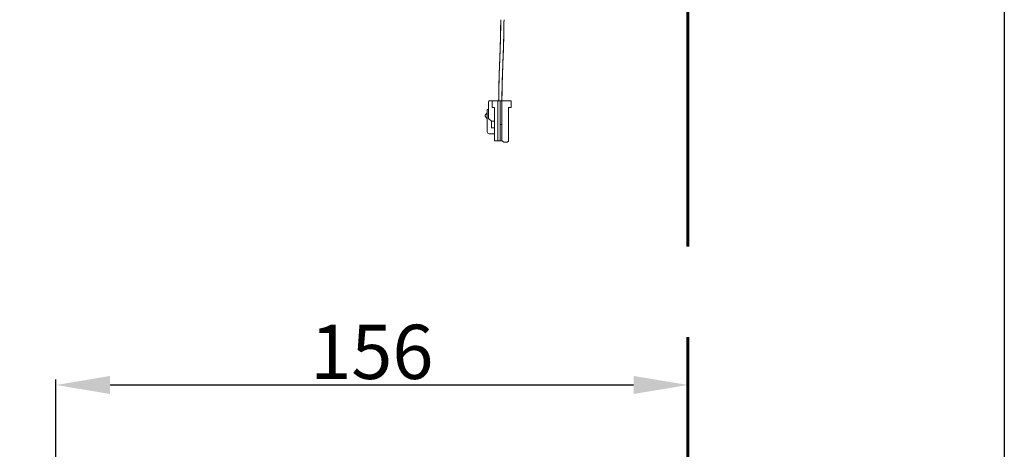
# Model space of a CAD drawing. Units: inches. Extents: x 8729 to 9331, y 103 to 388.
# Drawn here: x 8909 to 8964, y 200 to 224 of the extents above; entities that cross this region are included whole.
import ezdxf

# ---------------------------------------------------------------- set-up
doc = ezdxf.new("R2010")
doc.units = ezdxf.units.IN
doc.header["$MEASUREMENT"] = 0
doc.layers.add('Layer 1', color=7, linetype='Continuous', lineweight=0)
doc.styles.get("Standard").update_dxf_attribs({"font": 'arial.ttf'})
doc.dimstyles.new('Copy of Standard', dxfattribs={"dimtxt": 3, "dimasz": 3, "dimexe": 0.3, "dimexo": 0.3, "dimgap": 0.3, "dimtad": 1, "dimdec": 4, "dimzin": 0, "dimdsep": 46, "dimtxsty": 'Standard', "dimcen": 0.09, "dimadec": 0, "dimazin": 0, "dimtfac": 1, "dimtdec": 4, "dimtofl": 0, "dimtmove": 0, "dimatfit": 3, "dimfxl": 1, "dimtolj": 1, "dimtzin": 0, "dimarcsym": 0})

# ---------------------------------------------------------------- blocks, each defined once
blk = doc.blocks.new('*D179')
at = {"color": 0, "lineweight": -2, "transparency": 16777216}
for p, q in [((8911.481, 185.394), (8911.481, 204.244)), ((8914.481, 203.944), (8943.464, 203.944)), ((8946.464, 201.081), (8946.464, 204.244))]:
    blk.add_line(p, q, dxfattribs=at)
at = {"color": 0, "transparency": 16777216}
for points in [[(8914.481, 204.444), (8914.481, 203.444), (8911.481, 203.944)], [(8943.464, 204.444), (8943.464, 203.444), (8946.464, 203.944)]]:
    blk.add_solid(points, dxfattribs=at)
at = {"layer": 'Defpoints', "color": 0, "transparency": 16777216}
for p in [(8946.464, 203.944), (8946.464, 200.781), (8911.481, 185.094)]:
    blk.add_point(p, dxfattribs=at)
at = {"color": 0, "transparency": 16777216, "insert": (8928.972, 205.775), "char_height": 3, "attachment_point": 5}
blk.add_mtext('\\A1;{\\fArial|b0|i0|c163|p34;156}', dxfattribs=at)

msp = doc.modelspace()

# ---------------------------------------------------------------- linework, layer by layer
msp.add_lwpolyline([(8963.98992, 103.11547), (8728.81576, 103.11547), (8728.81576, 385.14689), (8963.98992, 385.14689)], close=True)
at = {"layer": 'Layer 1', "lineweight": 60}
for p, q in [((8946.4635, 211.59736), (8946.4635, 314.82652)), ((8946.4635, 130.33033), (8946.4635, 206.59292))]:
    msp.add_line(p, q, dxfattribs=at)
at = {"layer": 'Layer 1', "lineweight": 20}
for p, q in [((8935.36413, 219.18101), (8935.36413, 217.94688)), ((8935.43138, 219.18101), (8935.36413, 219.18101)), ((8935.43138, 219.60727), (8935.43138, 218.68735)), ((8935.47631, 219.65219), (8935.63328, 219.65219)), ((8935.63328, 219.65219), (8935.9475, 219.65219)), ((8935.63328, 219.29319), (8935.63328, 219.65219)), ((8935.76792, 219.29319), (8935.63328, 219.29319)), ((8935.76792, 219.29319), (8935.76792, 217.45323)), ((8935.9475, 219.65219), (8936.08214, 219.65219)), ((8935.9475, 219.65219), (8935.9475, 217.45323)), ((8936.08214, 219.65219), (8936.17186, 219.65219)), ((8936.08214, 219.65219), (8936.08214, 218.35081)), ((8936.17186, 219.65219), (8936.68797, 219.65219)), ((8936.17186, 219.65219), (8936.17186, 218.35081)), ((8936.53086, 219.29319), (8936.68797, 219.29319)), ((8936.53086, 219.29319), (8936.53086, 217.43077)), ((8936.68797, 219.29319), (8936.68797, 219.65219)), ((8935.36413, 219.00143), (8935.25181, 218.86121)), ((8935.25181, 218.80512), (8935.36413, 218.66489)), ((8935.43138, 218.68735), (8935.58849, 218.53025)), ((8935.58849, 218.17124), (8935.58849, 218.53025)), ((8935.58849, 218.53025), (8935.76792, 218.53025)), ((8935.76792, 218.17124), (8935.58849, 218.17124)), ((8936.08214, 218.35081), (8936.08214, 217.45323)), ((8936.17186, 218.35081), (8936.08214, 218.35081)), ((8936.17186, 217.45323), (8936.17186, 218.35081)), ((8935.47631, 217.8347), (8935.76792, 217.8347)), ((8935.9475, 217.45323), (8935.76792, 217.45323)), ((8936.08214, 217.45323), (8935.9475, 217.45323)), ((8936.08214, 217.45323), (8936.17186, 217.45323)), ((8936.19432, 217.45323), (8936.17186, 217.45323)), ((8936.28404, 217.36351), (8936.19432, 217.45323)), ((8936.28404, 217.36351), (8936.46347, 217.36351)), ((8936.46347, 217.36351), (8936.53086, 217.43077))]:
    msp.add_line(p, q, dxfattribs=at)
for points, knots in [([(8936.1095, 224.14406), (8936.10842, 223.94284), (8936.10733, 223.74176), (8936.1042, 223.54054), (8936.10215, 223.40535), (8936.09916, 223.27003), (8936.09562, 223.1347), (8936.09303, 223.03518), (8936.09031, 222.93566), (8936.08718, 222.83614), (8936.08405, 222.73404), (8936.08064, 222.63193), (8936.0771, 222.52996), (8936.07343, 222.42704), (8936.06961, 222.32398), (8936.06567, 222.22105), (8936.06172, 222.11867), (8936.05763, 222.0163), (8936.05341, 221.91392), (8936.04933, 221.81181), (8936.04511, 221.70957), (8936.04116, 221.60746), (8936.03708, 221.50549), (8936.03313, 221.40338), (8936.02932, 221.30141), (8936.02591, 221.20598), (8936.02251, 221.11068), (8936.01938, 221.01524), (8936.01611, 220.91681), (8936.01298, 220.81852), (8936.01026, 220.72009), (8936.00563, 220.55944), (8936.00141, 220.39879), (8935.99882, 220.23815), (8935.99555, 220.04278), (8935.99446, 219.84756), (8935.99338, 219.65219)], [0, 0, 0, 0, 1, 1, 1, 2, 2, 2, 3, 3, 3, 4, 4, 4, 5, 5, 5, 6, 6, 6, 7, 7, 7, 8, 8, 8, 9, 9, 9, 10, 10, 10, 11, 11, 11, 12, 12, 12, 12]), ([(8935.99378, 219.65219), (8935.99623, 219.92448), (8935.99869, 220.19662), (8936.00454, 220.46877), (8936.01121, 220.77455), (8936.02224, 221.08018), (8936.03367, 221.38569), (8936.04497, 221.68779), (8936.05682, 221.98988), (8936.06812, 222.29198), (8936.07955, 222.5983), (8936.09031, 222.90462), (8936.09712, 223.21094), (8936.10406, 223.52202), (8936.10678, 223.83297), (8936.1095, 224.14406)], [0, 0, 0, 0, 1, 1, 1, 2, 2, 2, 3, 3, 3, 4, 4, 4, 5, 5, 5, 5]), ([(8936.1095, 224.14406), (8936.10787, 223.90036), (8936.1061, 223.65667), (8936.10161, 223.41298), (8936.09793, 223.21707), (8936.09249, 223.02129), (8936.08622, 222.82539), (8936.0816, 222.67713), (8936.07656, 222.52873), (8936.07125, 222.38048), (8936.0673, 222.27211), (8936.06322, 222.16387), (8936.05913, 222.0555), (8936.05178, 221.86041), (8936.04429, 221.66532), (8936.03694, 221.47009), (8936.02632, 221.1906), (8936.01598, 220.9111), (8936.00903, 220.63146), (8936.00086, 220.30513), (8935.99746, 219.97866), (8935.99406, 219.65219)], [0, 0, 0, 0, 1, 1, 1, 2, 2, 2, 3, 3, 3, 4, 4, 4, 5, 5, 5, 6, 6, 6, 7, 7, 7, 7]), ([(8935.9946, 219.65219), (8936.00127, 220.12569), (8936.00808, 220.59919), (8936.02265, 221.07256), (8936.0383, 221.58364), (8936.06308, 222.09444), (8936.07901, 222.60552), (8936.09507, 223.11823), (8936.10229, 223.63107), (8936.1095, 224.14406)], [0, 0, 0, 0, 1, 1, 1, 2, 2, 2, 3, 3, 3, 3]), ([(8936.17267, 219.65219), (8936.17349, 219.81611), (8936.17431, 219.98016), (8936.17676, 220.14407), (8936.17866, 220.27926), (8936.18166, 220.41445), (8936.1852, 220.54964), (8936.18779, 220.64916), (8936.19051, 220.74854), (8936.1935, 220.84793), (8936.19664, 220.95003), (8936.20004, 221.05214), (8936.20371, 221.15411), (8936.20725, 221.25703), (8936.21107, 221.35982), (8936.21515, 221.46274), (8936.21896, 221.56512), (8936.22318, 221.6675), (8936.22727, 221.76988), (8936.23135, 221.87199), (8936.23557, 221.97423), (8936.23966, 222.07633), (8936.24374, 222.17844), (8936.24755, 222.28041), (8936.25136, 222.38252), (8936.2549, 222.47795), (8936.25831, 222.57339), (8936.26144, 222.66882), (8936.26471, 222.76725), (8936.2677, 222.86582), (8936.27056, 222.96425), (8936.27519, 223.12503), (8936.27927, 223.28582), (8936.28213, 223.4466), (8936.28622, 223.67913), (8936.28758, 223.91166), (8936.28894, 224.14406)], [0, 0, 0, 0, 1, 1, 1, 2, 2, 2, 3, 3, 3, 4, 4, 4, 5, 5, 5, 6, 6, 6, 7, 7, 7, 8, 8, 8, 9, 9, 9, 10, 10, 10, 11, 11, 11, 12, 12, 12, 12]), ([(8936.17308, 219.65219), (8936.17444, 219.85709), (8936.17594, 220.06198), (8936.17962, 220.26674), (8936.18316, 220.46183), (8936.18888, 220.65665), (8936.195, 220.8516), (8936.19963, 220.99918), (8936.20467, 221.14676), (8936.20998, 221.29434), (8936.21393, 221.4023), (8936.21801, 221.51026), (8936.22209, 221.61835), (8936.22945, 221.81399), (8936.23693, 222.00962), (8936.24428, 222.20526), (8936.2549, 222.48558), (8936.26525, 222.76589), (8936.27233, 223.04621), (8936.28145, 223.41216), (8936.28526, 223.77811), (8936.28894, 224.14406)], [0, 0, 0, 0, 1, 1, 1, 2, 2, 2, 3, 3, 3, 4, 4, 4, 5, 5, 5, 6, 6, 6, 7, 7, 7, 7]), ([(8936.28894, 224.14406), (8936.28635, 223.83297), (8936.28363, 223.52202), (8936.27669, 223.21094), (8936.26988, 222.90462), (8936.25899, 222.5983), (8936.24755, 222.29198), (8936.23625, 221.98988), (8936.22454, 221.68779), (8936.21311, 221.38569), (8936.20167, 221.08018), (8936.19078, 220.77455), (8936.18411, 220.46877), (8936.17826, 220.19662), (8936.17581, 219.92448), (8936.17336, 219.65219)], [0, 0, 0, 0, 1, 1, 1, 2, 2, 2, 3, 3, 3, 4, 4, 4, 5, 5, 5, 5]), ([(8936.28894, 224.14406), (8936.28186, 223.63107), (8936.27464, 223.11823), (8936.25858, 222.60552), (8936.24265, 222.09444), (8936.21787, 221.58364), (8936.20222, 221.07256), (8936.18765, 220.59919), (8936.18084, 220.12569), (8936.17404, 219.65219)], [0, 0, 0, 0, 1, 1, 1, 2, 2, 2, 3, 3, 3, 3])]:
    msp.add_open_spline(points, degree=3, knots=knots, dxfattribs=at)
for points in [[(8935.47631, 219.65219), (8935.45153, 219.65219), (8935.43138, 219.63204), (8935.43138, 219.60727)], [(8935.25181, 218.86121), (8935.23874, 218.84487), (8935.23874, 218.82159), (8935.25181, 218.80512)], [(8935.36413, 217.94688), (8935.36413, 217.88493), (8935.41423, 217.8347), (8935.47631, 217.8347)]]:
    msp.add_open_spline(points, degree=3, dxfattribs=at)

# ---------------------------------------------------------------- dimensions: what is measured, and where the dimension line sits
dim = msp.add_linear_dim(base=(8946.4635, 203.94369), p1=(8911.48079, 185.09386), p2=(8946.4635, 200.7805), text='{\\fArial|b0|i0|c163|p34;156}', dimstyle='Copy of Standard')
dim.commit()
dim.dimension.update_dxf_attribs({"geometry": '*D179', "text_midpoint": (8928.97215, 205.77541)})

doc.saveas('drawing.dxf')
